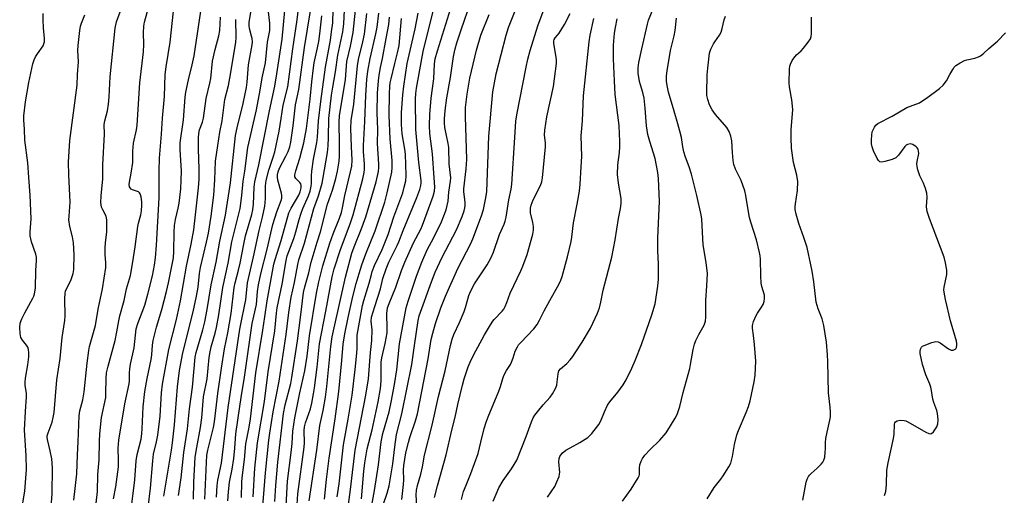
# Model space of a CAD drawing. Units: inches. Extents: x 1291768 to 1297768, y 577447 to 581447.
# Drawn here: x 1293756 to 1294099, y 577761 to 577927 of the extents above; entities that cross this region are included whole.
import ezdxf

# ---------------------------------------------------------------- set-up
doc = ezdxf.new("R2010")
doc.units = ezdxf.units.IN
doc.header["$MEASUREMENT"] = 0
doc.layers.add('Undefined', color=1, linetype='Continuous')

msp = doc.modelspace()

# ---------------------------------------------------------------- linework, layer by layer
at = {"layer": 'Undefined'}
for points, elevation in [([(1293824.58, 577760.45), (1293824.83, 577764.52), (1293825.09, 577766.36), (1293826.31, 577772.34), (1293828.67, 577791.79), (1293832.73, 577819.09), (1293833.25, 577821.97), (1293834.39, 577827.13), (1293834.79, 577829.35), (1293835.33, 577835.2), (1293837.47, 577844.32), (1293839.45, 577853.47), (1293840.57, 577858.1), (1293841.42, 577861.98), (1293841.58, 577863.1), (1293841.69, 577864.79), (1293841.61, 577869.05), (1293841.84, 577870.97), (1293842.8, 577874.54), (1293844.36, 577879.06), (1293844.86, 577880.92), (1293846.46, 577888.18), (1293847.07, 577892.56), (1293847.83, 577897.23), (1293849.44, 577903.67), (1293851.17, 577916.92), (1293852.65, 577926.95), (1293853.93, 577937.9)], 440), ([(1293795.07, 577758.01), (1293796.18, 577766.51), (1293796.59, 577773.2), (1293796.99, 577775.35), (1293798.29, 577780.77), (1293798.6, 577782.66), (1293798.73, 577784.35), (1293799.03, 577792.01), (1293799.67, 577797.35), (1293800.43, 577801.91), (1293801.83, 577808.48), (1293802.03, 577810.13), (1293802.28, 577813.51), (1293802.55, 577815.18), (1293803.65, 577819.76), (1293805.5, 577825.95), (1293807.19, 577832.28), (1293807.85, 577835.29), (1293809.57, 577843.96), (1293809.75, 577846.12), (1293809.83, 577852.89), (1293809.94, 577855.19), (1293810.29, 577857.3), (1293811.27, 577861.28), (1293811.61, 577863), (1293812.13, 577868.02), (1293812.32, 577871.08), (1293812.37, 577874.21), (1293811.97, 577881.72), (1293811.97, 577884.08), (1293813.13, 577892.13), (1293813.67, 577900), (1293813.94, 577901.71), (1293814.84, 577906.03), (1293816.15, 577911.34), (1293816.8, 577914.39), (1293819.81, 577934.78)], 428), ([(1293774.93, 577759.41), (1293775.92, 577768.58), (1293776.1, 577775.26), (1293776.38, 577779.8), (1293776.69, 577788.85), (1293777, 577790.55), (1293778, 577794.43), (1293778.52, 577797.18), (1293779.5, 577807.18), (1293780.06, 577811.65), (1293780.38, 577813.06), (1293781.97, 577818.69), (1293782.38, 577820.4), (1293783.38, 577826.09), (1293784.91, 577833.17), (1293786, 577840.56), (1293786.06, 577842.17), (1293785.79, 577845.13), (1293785.79, 577847.44), (1293785.9, 577849.18), (1293786.41, 577852.99), (1293786.39, 577857.07), (1293786.28, 577857.92), (1293786.13, 577858.45), (1293784.97, 577860.72), (1293784.57, 577861.67), (1293784.38, 577862.44), (1293784.32, 577863.29), (1293784.41, 577865.59), (1293785, 577871.57), (1293785.03, 577876.37), (1293785.6, 577887.05), (1293785.47, 577890.43), (1293785.71, 577891.81), (1293786.64, 577895.22), (1293786.98, 577897.52), (1293787.21, 577900.13), (1293787.5, 577907.12), (1293789.23, 577924.12), (1293789.73, 577926.3), (1293791.04, 577929.77)], 422), ([(1293782.32, 577755.41), (1293783.11, 577762.44), (1293783.28, 577768.37), (1293783.7, 577773.49), (1293783.84, 577779.91), (1293783.98, 577782.62), (1293784.53, 577788.28), (1293785.99, 577795.3), (1293786.07, 577796.7), (1293786.12, 577801.84), (1293786.28, 577803.8), (1293786.78, 577806.18), (1293789.25, 577815.12), (1293789.86, 577818.15), (1293790.5, 577821.99), (1293790.88, 577823.75), (1293792.36, 577829.12), (1293793.28, 577833.1), (1293794.58, 577837.84), (1293795.42, 577842.52), (1293796.25, 577847.81), (1293797.16, 577854.87), (1293797.39, 577856.02), (1293798.25, 577858.91), (1293798.47, 577860.31), (1293798.62, 577862.34), (1293798.6, 577863.51), (1293798.34, 577865.23), (1293798.01, 577866.28), (1293797.74, 577866.69), (1293797.36, 577866.99), (1293795.35, 577867.72), (1293794.9, 577867.97), (1293794.54, 577868.33), (1293794.29, 577868.76), (1293794.17, 577869.52), (1293794.27, 577870.36), (1293794.89, 577873.5), (1293795.41, 577877.17), (1293795.45, 577878.3), (1293795.39, 577881.15), (1293795.61, 577884.01), (1293796.7, 577888.56), (1293796.95, 577890.23), (1293797.92, 577904.99), (1293799.13, 577915.88), (1293799.24, 577918.42), (1293799.15, 577922.48), (1293799.29, 577924.81), (1293799.55, 577926.21), (1293800.99, 577931.67)], 424), ([(1293788.64, 577759.91), (1293789.5, 577764.09), (1293790.38, 577771.1), (1293790.48, 577773.52), (1293790.37, 577777.54), (1293790.57, 577780.35), (1293792.63, 577793.06), (1293794.16, 577799.98), (1293794.28, 577801.06), (1293794.28, 577803.84), (1293794.39, 577805.19), (1293794.67, 577806.83), (1293795.94, 577812.53), (1293796.63, 577819.17), (1293797.18, 577821.11), (1293799.61, 577827.45), (1293800.7, 577831.24), (1293802.26, 577837.68), (1293802.94, 577841.39), (1293803.29, 577843.91), (1293803.69, 577848.35), (1293804.62, 577864.94), (1293804.62, 577874.37), (1293804.75, 577878.73), (1293805.46, 577887.05), (1293805.81, 577892.69), (1293806.5, 577900.29), (1293806.72, 577907.88), (1293807.03, 577910.58), (1293808.42, 577919.2), (1293809.62, 577930.05)], 426), ([(1293811.37, 577761.02), (1293812.26, 577767.27), (1293813.24, 577776.02), (1293814.52, 577784.31), (1293815.23, 577791.3), (1293816.24, 577798.88), (1293817.17, 577809.31), (1293817.54, 577811), (1293819.8, 577818.82), (1293820.47, 577821.61), (1293821.31, 577825.98), (1293822.69, 577834.5), (1293824.42, 577842.46), (1293825.74, 577849.76), (1293827.66, 577858.86), (1293829.42, 577870.18), (1293831.18, 577886.6), (1293831.76, 577889.36), (1293833.86, 577897.77), (1293835.03, 577903.37), (1293835.28, 577905.25), (1293835.72, 577911.3), (1293837.03, 577918.21), (1293837.07, 577919.36), (1293836.98, 577920.5), (1293836.81, 577921.33), (1293836.03, 577923.94), (1293835.92, 577924.95), (1293835.97, 577926.04), (1293836.57, 577929.68)], 434), ([(1293816.58, 577759.76), (1293816.65, 577765.67), (1293817.19, 577774.48), (1293817.69, 577777.83), (1293819.03, 577784.81), (1293819.45, 577788.2), (1293820.06, 577795.51), (1293821.32, 577801.75), (1293822.05, 577809.17), (1293822.33, 577811.19), (1293822.73, 577812.91), (1293824.12, 577817.73), (1293824.56, 577819.65), (1293825.44, 577824.14), (1293826.84, 577833.61), (1293828.7, 577842.08), (1293829.97, 577849.57), (1293832.8, 577861.17), (1293833.45, 577865.67), (1293833.89, 577870.76), (1293834.45, 577874.22), (1293835.53, 577882.48), (1293838.52, 577895.55), (1293839.85, 577902.43), (1293840.49, 577906.81), (1293841.6, 577911.95), (1293842.3, 577919.14), (1293842.97, 577922.15), (1293843.16, 577923.32), (1293843.16, 577925.86), (1293842.74, 577929.8)], 436), ([(1293820.56, 577759.81), (1293821.21, 577775.08), (1293821.52, 577776.82), (1293823.49, 577784.79), (1293823.9, 577786.76), (1293825.1, 577796.63), (1293826.33, 577805.52), (1293827.42, 577812.22), (1293828.54, 577817.85), (1293829.64, 577824.51), (1293830.7, 577833.58), (1293831.05, 577835.19), (1293832.25, 577839.65), (1293832.83, 577842.12), (1293834.11, 577848.75), (1293834.74, 577851.6), (1293836.85, 577859.08), (1293837.26, 577860.76), (1293837.48, 577862.65), (1293837.71, 577868.56), (1293837.94, 577870.43), (1293839.34, 577876.45), (1293843.1, 577895.3), (1293844.91, 577903.85), (1293845.64, 577908.1), (1293847.41, 577920.24), (1293848.37, 577930.2)], 438), ([(1293828.5, 577759.23), (1293828.73, 577762.39), (1293829.14, 577765.72), (1293830.04, 577770.29), (1293830.62, 577773.99), (1293830.99, 577777.59), (1293831.34, 577782.53), (1293831.97, 577787.31), (1293833.28, 577796.03), (1293834.22, 577801.55), (1293837.02, 577821.09), (1293838.49, 577827.71), (1293838.91, 577832.17), (1293839.24, 577834.52), (1293840.06, 577838.44), (1293842.21, 577847.02), (1293844.16, 577855.58), (1293845.59, 577860.07), (1293847.06, 577863.96), (1293847.3, 577864.8), (1293847.36, 577865.69), (1293847.22, 577866.56), (1293845.92, 577871.02), (1293845.81, 577872.09), (1293845.87, 577872.93), (1293846.12, 577874.01), (1293846.59, 577875.19), (1293848.76, 577879.42), (1293849.5, 577881.04), (1293850.11, 577882.7), (1293850.52, 577884.31), (1293851.33, 577890), (1293852.07, 577897.33), (1293853.22, 577902.66), (1293855.24, 577917.33), (1293857.28, 577930.14)], 442), ([(1293756.43, 577754.41), (1293757.79, 577762.58), (1293758.34, 577770.12), (1293758.25, 577775), (1293757.74, 577783.85), (1293758.03, 577790.33), (1293758.43, 577795.53), (1293758.36, 577796.67), (1293757.9, 577799.54), (1293757.86, 577800.57), (1293758.02, 577802.01), (1293758.82, 577806.69), (1293759.15, 577809.48), (1293759.23, 577810.85), (1293759.12, 577811.97), (1293758.86, 577812.78), (1293758.43, 577813.46), (1293757.03, 577815.21), (1293756.45, 577816.2), (1293756.12, 577817.62), (1293756.01, 577819.65), (1293756.23, 577821.15), (1293756.75, 577822.69), (1293757.8, 577824.76), (1293760.62, 577829.86), (1293760.97, 577830.65), (1293761.21, 577831.43), (1293761.47, 577833.36), (1293761.6, 577839.57), (1293761.85, 577843.05), (1293761.81, 577844.18), (1293761.62, 577845.28), (1293760.15, 577849.56), (1293759.67, 577851.61), (1293759.66, 577853.02), (1293760.02, 577857.54), (1293759.66, 577865.77), (1293759.17, 577872), (1293758.87, 577877.11), (1293757.78, 577885.06), (1293757.72, 577888.73), (1293757.41, 577892.12), (1293757.41, 577893.55), (1293758.06, 577898.36), (1293759.2, 577905.13), (1293760.62, 577911.64), (1293761.07, 577913.04), (1293761.52, 577914.08), (1293762.16, 577915.18), (1293764.14, 577917.96), (1293764.47, 577918.66), (1293764.62, 577919.3), (1293764.64, 577920.44), (1293764.29, 577924.25), (1293764.14, 577926.94), (1293764.18, 577929.14)], 418), ([(1293766.85, 577755.55), (1293767.28, 577761.6), (1293767.46, 577770.72), (1293767.22, 577773.85), (1293766.63, 577776.68), (1293765.69, 577780.54), (1293765.6, 577781.36), (1293765.63, 577781.88), (1293765.92, 577782.98), (1293767.3, 577786.62), (1293767.72, 577788.33), (1293768.04, 577790.06), (1293768.9, 577801.39), (1293770.16, 577808.89), (1293770.82, 577816.13), (1293771.74, 577822.05), (1293771.81, 577823.76), (1293771.71, 577829.63), (1293771.83, 577831.6), (1293772.01, 577832.38), (1293772.29, 577833.12), (1293773.4, 577835.1), (1293773.95, 577836.39), (1293774.62, 577838.52), (1293774.83, 577839.92), (1293774.96, 577845.17), (1293774.72, 577849.23), (1293774.44, 577851.26), (1293773.53, 577854.86), (1293773.15, 577857.19), (1293773.19, 577858.54), (1293773.64, 577863.44), (1293773.09, 577872.89), (1293773.03, 577877.3), (1293773.51, 577884.88), (1293775.99, 577904.24), (1293776.1, 577907.92), (1293776.47, 577912.28), (1293776.32, 577916.27), (1293776.42, 577918.03), (1293777.01, 577923.31), (1293777.24, 577924.76), (1293777.57, 577925.84), (1293778.7, 577928.77)], 420), ([(1293800.72, 577756.86), (1293801.53, 577763.67), (1293802.36, 577773.2), (1293802.65, 577775.44), (1293803.73, 577779.78), (1293804.09, 577782.08), (1293804.9, 577788.75), (1293805.42, 577796.84), (1293805.78, 577799.87), (1293807.96, 577811.99), (1293810.65, 577822.42), (1293812.04, 577828.92), (1293814.17, 577841.04), (1293815.8, 577848.72), (1293816.7, 577853.79), (1293818.36, 577868.44), (1293818.6, 577871.35), (1293818.6, 577875.06), (1293818.28, 577881.92), (1293818.31, 577885.8), (1293818.41, 577887.28), (1293818.71, 577888.6), (1293819.71, 577891.26), (1293820.08, 577892.68), (1293820.94, 577899.52), (1293822.23, 577904.91), (1293822.56, 577906.57), (1293823.23, 577912.6), (1293824.1, 577916.66), (1293825.37, 577921.4), (1293825.72, 577923.28), (1293825.92, 577927.86)], 430), ([(1293806.29, 577760.88), (1293806.77, 577764.36), (1293808.91, 577776.88), (1293809.29, 577779.49), (1293809.97, 577785.73), (1293811.02, 577798.95), (1293811.68, 577804.63), (1293812.83, 577810.78), (1293816.4, 577825.08), (1293817.62, 577830.57), (1293818.16, 577833.73), (1293818.65, 577838.47), (1293818.98, 577840.64), (1293821.11, 577849.43), (1293821.74, 577852.59), (1293822.68, 577858.52), (1293823.63, 577865.87), (1293824.05, 577871.16), (1293824.28, 577877.63), (1293825, 577883.18), (1293825.73, 577887.81), (1293826.5, 577891.73), (1293827.5, 577899.15), (1293828.74, 577904.09), (1293829.27, 577906.65), (1293831.35, 577919.05), (1293831.47, 577920.94), (1293831.32, 577927.05)], 432), ([(1293833.3, 577760.39), (1293833.4, 577765.66), (1293833.5, 577767.26), (1293834.29, 577773.6), (1293834.84, 577779.05), (1293835.99, 577784.88), (1293836.43, 577787.78), (1293838.34, 577803.9), (1293840.78, 577818.68), (1293841.4, 577823.44), (1293842.27, 577828.91), (1293844.59, 577841.75), (1293845.02, 577843.37), (1293847.13, 577850.05), (1293849.8, 577859.71), (1293850.55, 577861.35), (1293853.28, 577865.84), (1293853.75, 577867.01), (1293854.07, 577868.37), (1293854.1, 577869.16), (1293853.91, 577869.79), (1293853.59, 577870.23), (1293852.19, 577871.63), (1293851.9, 577872.23), (1293851.85, 577872.97), (1293852.18, 577874.32), (1293853.63, 577878.72), (1293854.48, 577881.91), (1293854.97, 577884.04), (1293855.9, 577889.08), (1293857.23, 577899.27), (1293857.79, 577905.38), (1293858.33, 577910.25), (1293858.63, 577911.94), (1293859.83, 577917.26), (1293860.26, 577919.48), (1293860.61, 577922.11), (1293861.25, 577928.42)], 444), ([(1293995.56, 577759.94), (1293997.95, 577763.85), (1294000.28, 577766.78), (1294001.11, 577767.96), (1294003.1, 577771.12), (1294003.73, 577772.4), (1294004.34, 577774.68), (1294005.09, 577778.87), (1294005.92, 577782.21), (1294006.49, 577783.79), (1294009.16, 577790.03), (1294009.92, 577792.16), (1294010.47, 577794.11), (1294011.97, 577800.76), (1294012.28, 577803.06), (1294012.53, 577807.95), (1294012.08, 577813.73), (1294011.74, 577816.91), (1294011.35, 577819.41), (1294011.32, 577820.33), (1294011.7, 577821.71), (1294012.63, 577823.86), (1294013.05, 577824.62), (1294014.48, 577826.72), (1294015.04, 577827.68), (1294015.39, 577828.76), (1294015.57, 577829.87), (1294015.5, 577830.97), (1294014.55, 577833.92), (1294014.31, 577835.09), (1294014.19, 577837.71), (1294014.11, 577843.5), (1294014.01, 577844.65), (1294013.79, 577845.82), (1294012.78, 577850.2), (1294010.78, 577856.44), (1294010.33, 577858.08), (1294009.92, 577860), (1294009.02, 577865.69), (1294008.63, 577867.39), (1294007.37, 577871), (1294005.47, 577874.85), (1294004.86, 577876.49), (1294004.64, 577877.89), (1294004.35, 577880.75), (1294004.14, 577884.77), (1294003.81, 577886.41), (1294003.19, 577887.98), (1294002.35, 577889.46), (1293998.4, 577893.95), (1293997.26, 577895.57), (1293996.3, 577897.3), (1293995.74, 577899.2), (1293995.48, 577900.59), (1293995.41, 577901.45), (1293995.59, 577907.82), (1293995.76, 577910.14), (1293996.37, 577915.33), (1293996.8, 577916.72), (1293997.72, 577918.59), (1293998.18, 577919.36), (1293999.81, 577921.64), (1294000.39, 577922.66), (1294000.82, 577923.97), (1294001.48, 577927.03), (1294001.97, 577928.3)], 484)]:
    msp.add_lwpolyline(points, dxfattribs=dict(at, elevation=elevation))
for points in [[(1293870.33, 577756.23, 462), (1293871.25, 577763.11, 462), (1293871.92, 577769.11, 462), (1293872.49, 577772.92, 462), (1293872.91, 577776.85, 462), (1293876.63, 577796.01, 462), (1293877.56, 577801.81, 462), (1293878.29, 577810.92, 462), (1293878.74, 577815.15, 462), (1293878.79, 577818.9, 462), (1293878.49, 577821.87, 462), (1293878.64, 577823.31, 462), (1293879.71, 577826.95, 462), (1293881.72, 577833.14, 462), (1293882.54, 577836.77, 462), (1293883.65, 577840.17, 462), (1293884.62, 577842.43, 462), (1293887.52, 577848.23, 462), (1293888.12, 577849.58, 462), (1293889.65, 577853.5, 462), (1293894.39, 577865.07, 462), (1293895.42, 577867.85, 462), (1293895.8, 577869.25, 462), (1293895.88, 577870.08, 462), (1293895.84, 577870.95, 462), (1293895.07, 577877.27, 462), (1293894.06, 577888.76, 462), (1293893.95, 577899.3, 462), (1293894.02, 577901.3, 462), (1293894.3, 577903.2, 462), (1293896.59, 577915.89, 462), (1293902.15, 577938.53, 462)], [(1293889.1, 577759.72, 470), (1293889.73, 577764.89, 470), (1293889.8, 577766.53, 470), (1293889.71, 577770.01, 470), (1293889.8, 577771.55, 470), (1293890.58, 577775.93, 470), (1293891.46, 577779.58, 470), (1293891.97, 577781.26, 470), (1293893.95, 577787.1, 470), (1293894.6, 577789.6, 470), (1293898.36, 577808.76, 470), (1293899.43, 577815.45, 470), (1293899.94, 577817.68, 470), (1293900.87, 577821.03, 470), (1293902.69, 577826.5, 470), (1293904.33, 577830.54, 470), (1293908.71, 577840.27, 470), (1293913.15, 577848.93, 470), (1293913.93, 577850.63, 470), (1293916.91, 577858.59, 470), (1293917.61, 577860.85, 470), (1293918.47, 577864.87, 470), (1293918.79, 577867.14, 470), (1293919.52, 577886.45, 470), (1293920.81, 577901.89, 470), (1293922.02, 577908.14, 470), (1293925.47, 577921.64, 470), (1293926.3, 577924.32, 470), (1293931.71, 577937.79, 470)], [(1293878.69, 577757.68, 466), (1293879.62, 577762.82, 466), (1293880.99, 577771.79, 466), (1293881.95, 577779.78, 466), (1293882.59, 577782.64, 466), (1293884.7, 577790.3, 466), (1293885.42, 577793.67, 466), (1293886.58, 577799.75, 466), (1293887.47, 577804.93, 466), (1293888.37, 577814.02, 466), (1293890.71, 577826.58, 466), (1293891.37, 577828.86, 466), (1293894.3, 577837.6, 466), (1293896.09, 577842.49, 466), (1293897.95, 577846.7, 466), (1293900.32, 577851.02, 466), (1293903.03, 577856.5, 466), (1293904.56, 577860.76, 466), (1293905.35, 577863.78, 466), (1293905.59, 577866.89, 466), (1293906.17, 577870.69, 466), (1293906.18, 577871.91, 466), (1293905.84, 577874.73, 466), (1293905.68, 577876.77, 466), (1293905.56, 577882.42, 466), (1293905.34, 577883.84, 466), (1293904.14, 577889.39, 466), (1293903.98, 577891.04, 466), (1293904.02, 577892.46, 466), (1293904.23, 577895.31, 466), (1293904.79, 577899.82, 466), (1293906.11, 577906.87, 466), (1293907.17, 577914.23, 466), (1293907.73, 577916.84, 466), (1293908.31, 577918.94, 466), (1293909.81, 577923.48, 466), (1293913.24, 577933.29, 466)], [(1293939.86, 577760.48, 480), (1293942.47, 577764.22, 480), (1293943.22, 577765.81, 480), (1293943.95, 577767.73, 480), (1293944.14, 577768.57, 480), (1293944.17, 577769.13, 480), (1293943.85, 577772.81, 480), (1293943.99, 577773.92, 480), (1293944.26, 577774.69, 480), (1293945.06, 577775.78, 480), (1293946.3, 577776.89, 480), (1293947.76, 577777.74, 480), (1293951.16, 577779.53, 480), (1293953.91, 577781.29, 480), (1293954.55, 577781.88, 480), (1293955.31, 577782.73, 480), (1293957.79, 577785.88, 480), (1293958.44, 577787.13, 480), (1293959.74, 577790.27, 480), (1293960.82, 577792.54, 480), (1293961.64, 577793.71, 480), (1293964.38, 577797.08, 480), (1293966.3, 577799.61, 480), (1293967.27, 577801.37, 480), (1293969.29, 577805.51, 480), (1293970.42, 577808.16, 480), (1293972.65, 577813.78, 480), (1293976.3, 577824.13, 480), (1293977.41, 577827.91, 480), (1293978.38, 577834.13, 480), (1293978.55, 577836.49, 480), (1293978.62, 577841.79, 480), (1293978.38, 577846.51, 480), (1293978.37, 577850.91, 480), (1293978.89, 577863.6, 480), (1293978.57, 577871.69, 480), (1293978.3, 577873.71, 480), (1293977.38, 577878.57, 480), (1293975.55, 577884.52, 480), (1293974.9, 577887, 480), (1293974.45, 577890.03, 480), (1293973.93, 577896.15, 480), (1293973.55, 577899.7, 480), (1293973.11, 577901.66, 480), (1293972.27, 577904.32, 480), (1293971.97, 577905.5, 480), (1293971.52, 577908.41, 480), (1293971.49, 577910.29, 480), (1293971.79, 577912.15, 480), (1293972.79, 577916.83, 480), (1293974.72, 577925.44, 480), (1293975.12, 577926.85, 480), (1293978.32, 577934.95, 480)], [(1293837.3, 577760.62, 446), (1293837.89, 577770.62, 446), (1293838.86, 577779.4, 446), (1293841.25, 577793.91, 446), (1293842.6, 577804.21, 446), (1293844.87, 577818.49, 446), (1293845.48, 577824.66, 446), (1293845.73, 577826.51, 446), (1293847.51, 577834.77, 446), (1293848.87, 577843.07, 446), (1293849.22, 577844.66, 446), (1293851.55, 577850.76, 446), (1293852.22, 577853, 446), (1293853.35, 577857.29, 446), (1293854.07, 577859.52, 446), (1293854.68, 577861.16, 446), (1293856.65, 577865.56, 446), (1293857.18, 577867.25, 446), (1293857.61, 577868.97, 446), (1293857.74, 577869.95, 446), (1293857.67, 577872.57, 446), (1293857.78, 577874.22, 446), (1293858.41, 577878.41, 446), (1293859.53, 577884.19, 446), (1293859.73, 577886.11, 446), (1293860.1, 577891.7, 446), (1293860.92, 577898.53, 446), (1293862.59, 577910.46, 446), (1293864.28, 577919.94, 446), (1293864.7, 577922.77, 446), (1293865.06, 577925.96, 446), (1293865.26, 577930.44, 446)], [(1293840.37, 577753.02, 448), (1293841.7, 577768.96, 448), (1293842.8, 577780.32, 448), (1293843.13, 577782.86, 448), (1293844.38, 577790.2, 448), (1293846.43, 577800.91, 448), (1293848.88, 577817.23, 448), (1293849.82, 577824.93, 448), (1293850.61, 577830.23, 448), (1293851.76, 577835.32, 448), (1293852.95, 577841.68, 448), (1293853.32, 577843.31, 448), (1293855.29, 577849.09, 448), (1293858.53, 577861.16, 448), (1293860.09, 577865.62, 448), (1293861.37, 577870, 448), (1293861.78, 577872.02, 448), (1293863.22, 577880.69, 448), (1293863.46, 577883.05, 448), (1293863.62, 577885.97, 448), (1293863.67, 577892.61, 448), (1293864.63, 577900.67, 448), (1293865.06, 577903.53, 448), (1293866.01, 577908.85, 448), (1293866.87, 577914.69, 448), (1293868.62, 577922.84, 448), (1293868.98, 577925.63, 448), (1293869.22, 577930.33, 448)], [(1293844.88, 577758.93, 450), (1293845.26, 577764.59, 450), (1293845.99, 577772.69, 450), (1293847.98, 577789.61, 450), (1293848.53, 577792.69, 450), (1293850.43, 577800.15, 450), (1293850.87, 577802.28, 450), (1293852.77, 577815, 450), (1293853.99, 577824.05, 450), (1293854.93, 577831.93, 450), (1293855.38, 577833.88, 450), (1293856.71, 577838.75, 450), (1293857.55, 577842.4, 450), (1293859.64, 577849.49, 450), (1293860.79, 577853.08, 450), (1293863.25, 577862.66, 450), (1293865.01, 577867.61, 450), (1293866.14, 577871.61, 450), (1293866.77, 577874.19, 450), (1293867.3, 577877.65, 450), (1293867.44, 577879.4, 450), (1293867.49, 577883.79, 450), (1293867.38, 577891.3, 450), (1293867.46, 577893.54, 450), (1293869.49, 577906.13, 450), (1293870.05, 577912.43, 450), (1293871.3, 577917.8, 450), (1293872.22, 577922.56, 450), (1293872.96, 577930.36, 450)], [(1293875.08, 577759.88, 464), (1293875.86, 577769.56, 464), (1293876.25, 577772.49, 464), (1293877.12, 577777.29, 464), (1293878.78, 577783.96, 464), (1293880.87, 577793.75, 464), (1293881.76, 577798.38, 464), (1293881.97, 577801.04, 464), (1293881.94, 577807.62, 464), (1293882.14, 577809.1, 464), (1293883.31, 577814.06, 464), (1293884, 577817.85, 464), (1293884.05, 577819.15, 464), (1293883.94, 577824.66, 464), (1293883.99, 577825.52, 464), (1293884.17, 577826.49, 464), (1293884.69, 577828.03, 464), (1293887.09, 577833.68, 464), (1293889.09, 577839.55, 464), (1293890.22, 577842.46, 464), (1293893.23, 577849.16, 464), (1293895.72, 577853.95, 464), (1293896.37, 577855.39, 464), (1293900.05, 577865.5, 464), (1293900.53, 577867.18, 464), (1293900.65, 577868.79, 464), (1293900.46, 577871.88, 464), (1293899.79, 577880.27, 464), (1293898.87, 577887.33, 464), (1293898.76, 577890.1, 464), (1293898.95, 577893.97, 464), (1293899.39, 577899.7, 464), (1293900.27, 577906.43, 464), (1293900.53, 577911.6, 464), (1293900.82, 577913.4, 464), (1293901.54, 577916.19, 464), (1293906.26, 577931.04, 464)], [(1293894.33, 577757.48, 472), (1293894.17, 577761.34, 472), (1293894.27, 577762.96, 472), (1293894.6, 577764.55, 472), (1293895.77, 577768.48, 472), (1293896.3, 577771.03, 472), (1293897.04, 577775.15, 472), (1293899.72, 577785.57, 472), (1293901.92, 577795.63, 472), (1293904.22, 577804.55, 472), (1293906.07, 577813.36, 472), (1293906.65, 577815.64, 472), (1293907.26, 577817.24, 472), (1293909.27, 577821.37, 472), (1293910.88, 577825.2, 472), (1293911.35, 577826.59, 472), (1293912.55, 577830.82, 472), (1293913.14, 577832.45, 472), (1293914.52, 577834.95, 472), (1293918.92, 577841.56, 472), (1293920.25, 577844.06, 472), (1293921.07, 577845.89, 472), (1293923.22, 577852.06, 472), (1293924.8, 577855.69, 472), (1293925.17, 577856.77, 472), (1293925.46, 577858.19, 472), (1293926.42, 577864.23, 472), (1293927.21, 577867.92, 472), (1293927.48, 577869.65, 472), (1293928.48, 577885.9, 472), (1293928.91, 577891.66, 472), (1293929.18, 577893.83, 472), (1293932.47, 577910.5, 472), (1293933.1, 577913.27, 472), (1293933.87, 577916.27, 472), (1293936.52, 577924.84, 472), (1293938.8, 577930.8, 472)], [(1293848.9, 577757.49, 452), (1293849.32, 577766.05, 452), (1293850.62, 577776.09, 452), (1293850.92, 577779.24, 452), (1293851.21, 577783.45, 452), (1293851.86, 577788.19, 452), (1293853.65, 577796.83, 452), (1293855.36, 577804.53, 452), (1293856.15, 577809.7, 452), (1293856.94, 577816.74, 452), (1293859.47, 577831.6, 452), (1293860.21, 577835.56, 452), (1293861.63, 577841.2, 452), (1293864.06, 577849.11, 452), (1293865.26, 577852.39, 452), (1293867.47, 577857.8, 452), (1293868.14, 577859.83, 452), (1293868.5, 577861.43, 452), (1293869.25, 577865.72, 452), (1293871.28, 577873.93, 452), (1293871.7, 577875.95, 452), (1293871.81, 577878.08, 452), (1293871.58, 577882.76, 452), (1293871.42, 577889.12, 452), (1293871.54, 577891.93, 452), (1293872.38, 577897.59, 452), (1293873.69, 577910.95, 452), (1293874.07, 577913.14, 452), (1293875.61, 577919.37, 452), (1293876.11, 577921.93, 452), (1293877.01, 577929.19, 452)], [(1293852.69, 577757.95, 454), (1293852.93, 577761.64, 454), (1293855.13, 577777.9, 454), (1293855.21, 577779.43, 454), (1293855.14, 577783.7, 454), (1293855.24, 577785.06, 454), (1293855.57, 577786.37, 454), (1293856.81, 577789.71, 454), (1293857.32, 577791.34, 454), (1293857.78, 577793.24, 454), (1293858.41, 577796.47, 454), (1293858.75, 577798.57, 454), (1293859.7, 577805.84, 454), (1293860.51, 577814, 454), (1293862.72, 577825.34, 454), (1293864.91, 577837.38, 454), (1293865.61, 577840.13, 454), (1293867.78, 577846.88, 454), (1293871.1, 577855.78, 454), (1293872.17, 577859.02, 454), (1293875.62, 577871.57, 454), (1293876.08, 577873.77, 454), (1293876.19, 577874.86, 454), (1293876.18, 577876.61, 454), (1293875.83, 577881.05, 454), (1293875.78, 577883.14, 454), (1293876.26, 577891.53, 454), (1293876.57, 577900.66, 454), (1293877, 577906.23, 454), (1293877.33, 577909.13, 454), (1293878.11, 577913.54, 454), (1293880.11, 577922.11, 454), (1293880.57, 577924.43, 454), (1293881.12, 577929.36, 454)], [(1293856.89, 577759.15, 456), (1293859.57, 577776.82, 456), (1293860.64, 577785.45, 456), (1293861.79, 577790.68, 456), (1293862.55, 577795.39, 456), (1293863.04, 577799.12, 456), (1293864.46, 577813, 456), (1293864.93, 577816.4, 456), (1293865.33, 577818.52, 456), (1293869.53, 577837.22, 456), (1293871.76, 577845.58, 456), (1293872.5, 577847.83, 456), (1293875.02, 577853.83, 456), (1293876.62, 577858.29, 456), (1293880.2, 577870.45, 456), (1293881.01, 577874.07, 456), (1293881.18, 577875.51, 456), (1293881.2, 577876.62, 456), (1293880.68, 577883.87, 456), (1293880.76, 577888.75, 456), (1293880.52, 577894.56, 456), (1293880.7, 577901.39, 456), (1293881.05, 577905.66, 456), (1293881.3, 577907.68, 456), (1293881.77, 577910.31, 456), (1293882.47, 577913.49, 456), (1293883.74, 577920.49, 456), (1293884.58, 577925.36, 456), (1293884.91, 577927.92, 456)], [(1293862.22, 577759.8, 458), (1293862.86, 577766.67, 458), (1293863.84, 577774.13, 458), (1293865.92, 577787.8, 458), (1293867.16, 577797.35, 458), (1293868.26, 577808.2, 458), (1293868.73, 577813.82, 458), (1293869.3, 577817.41, 458), (1293870.43, 577823.17, 458), (1293872.11, 577830.47, 458), (1293873.3, 577835, 458), (1293874.32, 577838.5, 458), (1293875.25, 577841.51, 458), (1293876.62, 577845.35, 458), (1293879.81, 577853.41, 458), (1293883.18, 577863.36, 458), (1293884.1, 577866.6, 458), (1293885.67, 577873.83, 458), (1293885.83, 577875.49, 458), (1293885.81, 577877.88, 458), (1293885.05, 577885.49, 458), (1293884.73, 577893.62, 458), (1293884.85, 577901.17, 458), (1293884.97, 577903.74, 458), (1293885.12, 577905.03, 458), (1293885.39, 577906.38, 458), (1293886.66, 577911.73, 458), (1293887.67, 577915.46, 458), (1293888.2, 577918.09, 458), (1293889.08, 577927.42, 458)], [(1293866.64, 577760.6, 460), (1293867.27, 577765.17, 460), (1293868.87, 577778.75, 460), (1293870.46, 577787.69, 460), (1293871.84, 577796.01, 460), (1293872.89, 577805.05, 460), (1293873.45, 577810.69, 460), (1293873.55, 577812.47, 460), (1293873.54, 577815.47, 460), (1293873.63, 577816.95, 460), (1293875.4, 577827.31, 460), (1293875.87, 577829.11, 460), (1293877.79, 577835.14, 460), (1293878.54, 577838.19, 460), (1293878.87, 577839.24, 460), (1293879.69, 577841.29, 460), (1293882.29, 577846.82, 460), (1293884.37, 577852.11, 460), (1293886.38, 577858.25, 460), (1293889.47, 577866.67, 460), (1293890.01, 577868.59, 460), (1293890.5, 577870.78, 460), (1293890.63, 577872.69, 460), (1293890.39, 577880.16, 460), (1293890.19, 577881.82, 460), (1293889.23, 577887.27, 460), (1293889.02, 577890.52, 460), (1293888.99, 577894.64, 460), (1293889.49, 577900.87, 460), (1293889.8, 577903.82, 460), (1293891.06, 577911.8, 460), (1293893.77, 577923.9, 460), (1293894.79, 577929.35, 460)], [(1293882.61, 577757.84, 468), (1293884.08, 577761.86, 468), (1293884.7, 577764.42, 468), (1293886.01, 577772.1, 468), (1293886.71, 577778.04, 468), (1293887.34, 577782.4, 468), (1293889.14, 577789.56, 468), (1293892.62, 577806.74, 468), (1293893.53, 577813.38, 468), (1293894.88, 577822.1, 468), (1293895.24, 577823.75, 468), (1293899.55, 577835.63, 468), (1293900.82, 577838.91, 468), (1293903.23, 577844.16, 468), (1293908.21, 577853.72, 468), (1293910.13, 577858.37, 468), (1293910.82, 577860.31, 468), (1293911.12, 577861.43, 468), (1293911.23, 577862.28, 468), (1293911.2, 577863.39, 468), (1293910.75, 577867.04, 468), (1293910.72, 577868.01, 468), (1293911.61, 577875.02, 468), (1293911.78, 577878.3, 468), (1293911.29, 577893.25, 468), (1293911.39, 577896.4, 468), (1293911.93, 577901.02, 468), (1293912.9, 577906.69, 468), (1293915.19, 577916.38, 468), (1293916.69, 577921.68, 468), (1293919.57, 577928.85, 468)], [(1293900.57, 577760.42, 474), (1293901.57, 577764.39, 474), (1293904.63, 577775.26, 474), (1293906.56, 577783.86, 474), (1293907.75, 577788.34, 474), (1293908.66, 577792.81, 474), (1293910.29, 577799.53, 474), (1293910.93, 577801.78, 474), (1293912.29, 577806, 474), (1293912.98, 577807.61, 474), (1293914.13, 577809.96, 474), (1293917.97, 577817.11, 474), (1293920.05, 577820.62, 474), (1293920.84, 577821.83, 474), (1293921.38, 577822.5, 474), (1293924.15, 577825.31, 474), (1293924.64, 577826.01, 474), (1293925.19, 577827.03, 474), (1293925.77, 577828.37, 474), (1293926.96, 577831.64, 474), (1293930.66, 577839.42, 474), (1293931.36, 577841.05, 474), (1293932.79, 577845.12, 474), (1293934.84, 577852.19, 474), (1293935.09, 577853.57, 474), (1293935.08, 577854.93, 474), (1293934.85, 577856.35, 474), (1293934.01, 577859.67, 474), (1293933.94, 577860.49, 474), (1293933.97, 577861.31, 474), (1293934.19, 577862.38, 474), (1293934.91, 577864.2, 474), (1293937.51, 577869.15, 474), (1293937.92, 577870.48, 474), (1293938.21, 577871.87, 474), (1293939.22, 577882.69, 474), (1293939.2, 577884.13, 474), (1293938.81, 577886.76, 474), (1293938.93, 577888.48, 474), (1293939.68, 577893.1, 474), (1293941.96, 577903.76, 474), (1293943.03, 577911.71, 474), (1293943.06, 577912.87, 474), (1293942.98, 577914, 474), (1293942.11, 577918.75, 474), (1293942.1, 577919.61, 474), (1293942.21, 577920.08, 474), (1293942.6, 577920.75, 474), (1293943.44, 577921.67, 474), (1293943.96, 577922.36, 474), (1293945.81, 577925.36, 474), (1293947.83, 577929.16, 474)], [(1293909.94, 577759.7, 476), (1293910.7, 577762.48, 476), (1293911.52, 577764.69, 476), (1293913.21, 577768.75, 476), (1293915.7, 577775.73, 476), (1293916.72, 577779.65, 476), (1293917.82, 577784.38, 476), (1293918.5, 577786.61, 476), (1293919.22, 577788.52, 476), (1293922.96, 577797.41, 476), (1293923.52, 577799.06, 476), (1293924.32, 577801.84, 476), (1293924.71, 577802.92, 476), (1293925.63, 577804.67, 476), (1293926.99, 577806.81, 476), (1293927.37, 577807.54, 476), (1293927.97, 577809.08, 476), (1293928.69, 577811.44, 476), (1293929.4, 577812.92, 476), (1293929.85, 577813.6, 476), (1293930.58, 577814.45, 476), (1293935.12, 577819.2, 476), (1293936.27, 577820.75, 476), (1293937.1, 577822.17, 476), (1293938.75, 577825.45, 476), (1293940.71, 577829.09, 476), (1293943.96, 577834.92, 476), (1293944.55, 577836.17, 476), (1293945.02, 577837.47, 476), (1293946.92, 577844.28, 476), (1293948.14, 577849.61, 476), (1293948.4, 577851.22, 476), (1293948.94, 577856.14, 476), (1293950.3, 577862.67, 476), (1293951.11, 577867.22, 476), (1293951.31, 577869.72, 476), (1293951.61, 577875.73, 476), (1293951.89, 577879.35, 476), (1293951.62, 577886.52, 476), (1293952.15, 577891.7, 476), (1293952.46, 577900.48, 476), (1293954.39, 577919.29, 476), (1293954.8, 577921.62, 476), (1293956.01, 577927.43, 476)], [(1293921.02, 577759.07, 478), (1293922.02, 577761.57, 478), (1293923, 577763.74, 478), (1293924.43, 577766.27, 478), (1293927.33, 577770.34, 478), (1293929.19, 577773.36, 478), (1293932.49, 577781.59, 478), (1293934.34, 577786.79, 478), (1293934.94, 577788.12, 478), (1293935.54, 577789.11, 478), (1293936.41, 577790.24, 478), (1293938.41, 577792.68, 478), (1293940.87, 577795.37, 478), (1293941.69, 577796.56, 478), (1293942.68, 577798.41, 478), (1293943.11, 577799.51, 478), (1293943.32, 577800.69, 478), (1293943.59, 577803.53, 478), (1293943.89, 577804.53, 478), (1293944.45, 577805.3, 478), (1293946.59, 577807.15, 478), (1293947.83, 577808.43, 478), (1293948.77, 577809.57, 478), (1293949.6, 577810.81, 478), (1293951.98, 577814.6, 478), (1293954.9, 577819.49, 478), (1293957.31, 577824.62, 478), (1293958.02, 577826.51, 478), (1293958.53, 577828.48, 478), (1293959.34, 577832.67, 478), (1293962.32, 577844.16, 478), (1293963.52, 577850.29, 478), (1293964.7, 577857.67, 478), (1293965.37, 577861.13, 478), (1293965.57, 577862.88, 478), (1293965.52, 577864.62, 478), (1293964.62, 577869.96, 478), (1293964.3, 577873.02, 478), (1293964.45, 577876.44, 478), (1293964.94, 577880.66, 478), (1293965.09, 577882.71, 478), (1293965.14, 577884.77, 478), (1293965.04, 577887.14, 478), (1293964.83, 577890.09, 478), (1293963.53, 577900.97, 478), (1293963.21, 577905.73, 478), (1293962.87, 577913.35, 478), (1293962.88, 577918.12, 478), (1293963.26, 577922.28, 478), (1293963.56, 577924.27, 478), (1293964.23, 577927.3, 478)], [(1293966.03, 577759.03, 482), (1293969.05, 577763.26, 482), (1293971.54, 577767.18, 482), (1293971.89, 577767.94, 482), (1293972.02, 577768.43, 482), (1293971.96, 577770.57, 482), (1293972.09, 577771.73, 482), (1293972.5, 577773.01, 482), (1293972.98, 577773.98, 482), (1293973.84, 577775.12, 482), (1293975.56, 577777.05, 482), (1293979.02, 577780.38, 482), (1293981.21, 577782.9, 482), (1293982.79, 577785.31, 482), (1293984.42, 577788.07, 482), (1293985.08, 577789.36, 482), (1293986.02, 577792.11, 482), (1293987.14, 577796.99, 482), (1293989.46, 577805.31, 482), (1293989.78, 577806.77, 482), (1293990.67, 577811.94, 482), (1293991.13, 577813.85, 482), (1293991.65, 577815.15, 482), (1293992.62, 577817.18, 482), (1293994.5, 577820.43, 482), (1293994.78, 577821.13, 482), (1293994.95, 577821.86, 482), (1293995.04, 577823.29, 482), (1293995.03, 577829.06, 482), (1293995.43, 577834.19, 482), (1293995.6, 577838.52, 482), (1293995.17, 577842.36, 482), (1293994.13, 577848.48, 482), (1293993.64, 577857.5, 482), (1293993.5, 577858.91, 482), (1293991.97, 577865.75, 482), (1293990.04, 577873.16, 482), (1293989.29, 577875.73, 482), (1293988.02, 577879.09, 482), (1293987.46, 577880.99, 482), (1293987.08, 577882.64, 482), (1293986.56, 577885.89, 482), (1293986.03, 577888.18, 482), (1293985.37, 577890.74, 482), (1293984.02, 577895.07, 482), (1293982.08, 577901.74, 482), (1293981.71, 577903.45, 482), (1293981.42, 577905.48, 482), (1293981.4, 577907.47, 482), (1293981.6, 577909.23, 482), (1293982.8, 577916.32, 482), (1293984.02, 577921.35, 482), (1293984.42, 577923.32, 482), (1293984.89, 577927.59, 482)], [(1294028.82, 577759.44, 486), (1294030.07, 577765.7, 486), (1294030.42, 577766.73, 486), (1294030.87, 577767.71, 486), (1294031.15, 577768.16, 486), (1294031.72, 577768.78, 486), (1294033.89, 577770.63, 486), (1294035.31, 577772, 486), (1294035.85, 577772.64, 486), (1294036.23, 577773.35, 486), (1294036.49, 577774.44, 486), (1294036.68, 577776.16, 486), (1294036.76, 577777.32, 486), (1294036.75, 577779.57, 486), (1294036.89, 577780.96, 486), (1294037.3, 577783.16, 486), (1294038.31, 577787.34, 486), (1294038.49, 577788.47, 486), (1294038.52, 577790.19, 486), (1294038.44, 577791.91, 486), (1294037.79, 577796.86, 486), (1294037.59, 577807.76, 486), (1294037.48, 577810.12, 486), (1294037.09, 577814.57, 486), (1294036.14, 577820.4, 486), (1294035.65, 577822.7, 486), (1294034.22, 577826.19, 486), (1294033.49, 577828.55, 486), (1294032.69, 577835.59, 486), (1294032.12, 577839.28, 486), (1294031.7, 577841.56, 486), (1294030.34, 577847.53, 486), (1294029.27, 577851.09, 486), (1294027.43, 577855.89, 486), (1294026.55, 577859.21, 486), (1294026.21, 577860.87, 486), (1294026.19, 577861.7, 486), (1294026.29, 577862.78, 486), (1294027.06, 577867.43, 486), (1294027.13, 577870.57, 486), (1294026.77, 577872.83, 486), (1294025.68, 577877.18, 486), (1294024.96, 577882.18, 486), (1294024.83, 577885.87, 486), (1294024.84, 577888.74, 486), (1294025.3, 577894.22, 486), (1294025.34, 577895.68, 486), (1294024.99, 577899.07, 486), (1294024.24, 577903.57, 486), (1294024.12, 577905, 486), (1294024.26, 577909.95, 486), (1294024.35, 577910.81, 486), (1294024.56, 577911.58, 486), (1294025.13, 577912.77, 486), (1294025.77, 577913.67, 486), (1294026.68, 577914.72, 486), (1294028.29, 577916.2, 486), (1294029.09, 577917.05, 486), (1294030.78, 577919.16, 486), (1294031.57, 577920.38, 486), (1294031.81, 577921.2, 486), (1294031.88, 577922.06, 486), (1294031.84, 577927.91, 486)], [(1294057.29, 577761.12, 488), (1294057.74, 577762.51, 488), (1294057.98, 577764.87, 488), (1294058.1, 577769.89, 488), (1294058.59, 577772.42, 488), (1294060.52, 577780.96, 488), (1294060.67, 577782.43, 488), (1294060.78, 577785.91, 488), (1294060.92, 577786.38, 488), (1294061.15, 577786.78, 488), (1294061.73, 577787.15, 488), (1294062.79, 577787.31, 488), (1294064.21, 577787.26, 488), (1294064.74, 577787.12, 488), (1294065.49, 577786.78, 488), (1294071.78, 577783.14, 488), (1294072.78, 577782.66, 488), (1294073.25, 577782.56, 488), (1294073.67, 577782.65, 488), (1294074.4, 577783.33, 488), (1294075.51, 577785, 488), (1294075.91, 577786.04, 488), (1294075.99, 577787.42, 488), (1294075.82, 577789.66, 488), (1294075.54, 577790.77, 488), (1294074.48, 577793.53, 488), (1294074.12, 577794.65, 488), (1294073.75, 577797.66, 488), (1294073.53, 577798.8, 488), (1294073.13, 577799.91, 488), (1294071.71, 577803.17, 488), (1294070.56, 577806.74, 488), (1294069.78, 577810.54, 488), (1294069.74, 577811.34, 488), (1294069.89, 577812.14, 488), (1294070.23, 577812.82, 488), (1294070.62, 577813.15, 488), (1294071.1, 577813.41, 488), (1294073.84, 577814.4, 488), (1294075.21, 577814.75, 488), (1294075.98, 577814.69, 488), (1294076.71, 577814.35, 488), (1294079.67, 577812.18, 488), (1294080.53, 577811.75, 488), (1294081.3, 577811.77, 488), (1294082, 577812.08, 488), (1294082.18, 577812.24, 488), (1294082.43, 577812.68, 488), (1294082.58, 577813.49, 488), (1294082.55, 577814.05, 488), (1294082.36, 577814.9, 488), (1294080.31, 577821.99, 488), (1294078.59, 577829.42, 488), (1294078.08, 577831.97, 488), (1294078.05, 577832.82, 488), (1294078.13, 577833.68, 488), (1294079.03, 577838.21, 488), (1294078.99, 577839.65, 488), (1294078.64, 577842.25, 488), (1294078.06, 577844.18, 488), (1294073.04, 577857.68, 488), (1294072.24, 577860.14, 488), (1294071.99, 577861.75, 488), (1294072.17, 577865.17, 488), (1294072.05, 577866.54, 488), (1294071.58, 577868.18, 488), (1294070.91, 577870.06, 488), (1294069.65, 577872.59, 488), (1294069.24, 577873.59, 488), (1294068.94, 577874.67, 488), (1294068.73, 577875.84, 488), (1294068.63, 577876.73, 488), (1294068.66, 577877.6, 488), (1294069.25, 577880.4, 488), (1294069.22, 577881.17, 488), (1294069.03, 577881.89, 488), (1294068.76, 577882.33, 488), (1294068.36, 577882.73, 488), (1294067.16, 577883.5, 488), (1294066.38, 577883.69, 488), (1294065.36, 577883.5, 488), (1294064.9, 577883.26, 488), (1294064.38, 577882.76, 488), (1294062.24, 577879.82, 488), (1294061.27, 577878.84, 488), (1294059.99, 577878.26, 488), (1294057.49, 577877.54, 488), (1294056.42, 577877.33, 488), (1294055.72, 577877.41, 488), (1294055.19, 577877.91, 488), (1294054.77, 577878.63, 488), (1294053.49, 577881.33, 488), (1294052.98, 577882.71, 488), (1294052.83, 577883.75, 488), (1294052.8, 577885.09, 488), (1294052.9, 577886.78, 488), (1294053.07, 577887.89, 488), (1294053.33, 577888.66, 488), (1294053.85, 577889.6, 488), (1294054.34, 577890.23, 488), (1294054.98, 577890.77, 488), (1294059.99, 577893.33, 488), (1294065.07, 577896.35, 488), (1294069.49, 577898.08, 488), (1294070.7, 577898.8, 488), (1294071.91, 577899.67, 488), (1294076.44, 577903.06, 488), (1294077.76, 577904.21, 488), (1294078.9, 577905.74, 488), (1294080.04, 577907.92, 488), (1294081.1, 577909.7, 488), (1294081.61, 577910.42, 488), (1294082.2, 577911.05, 488), (1294083.67, 577912.02, 488), (1294085.25, 577912.82, 488), (1294086.06, 577913.05, 488), (1294088.77, 577913.62, 488), (1294090.08, 577914.06, 488), (1294090.8, 577914.44, 488), (1294091.86, 577915.26, 488), (1294093.69, 577916.95, 488), (1294096.74, 577919.58, 488), (1294099.53, 577922.49, 488)]]:
    msp.add_polyline3d(points, dxfattribs=at)

doc.saveas('drawing.dxf')
